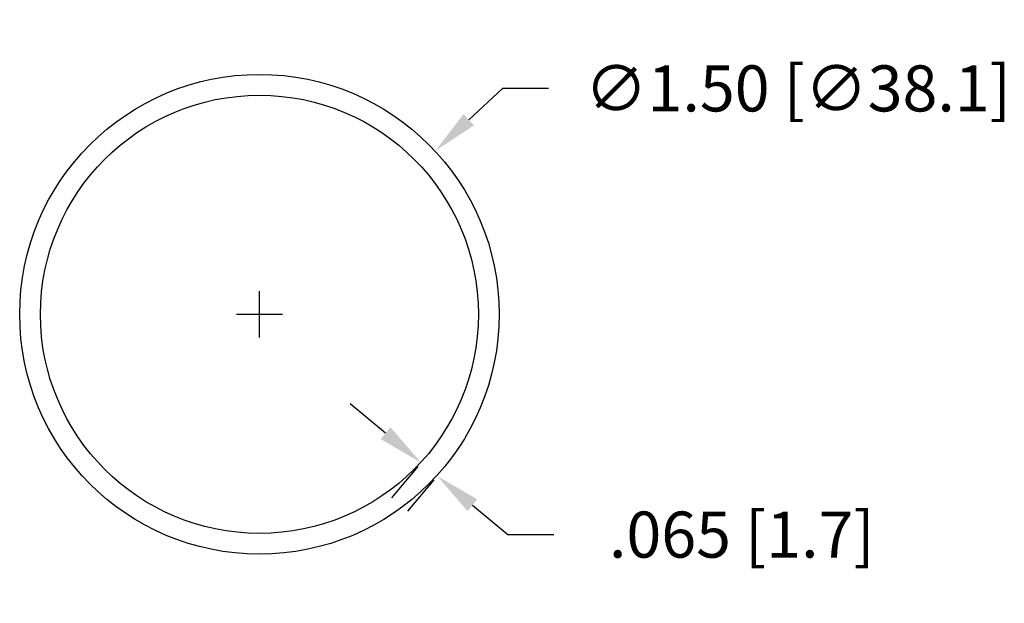
# Model space of a CAD drawing. Extents: x 20.7 to 32.5, y -13.1 to 2.1.
# Drawn here: x 25.1 to 28.1, y -6.6 to -4.8 of the extents above; entities that cross this region are included whole.
import ezdxf

# ---------------------------------------------------------------- set-up
doc = ezdxf.new("R2010")
doc.units = 0
doc.header["$LTSCALE"] = 0.6
doc.header["$MEASUREMENT"] = 0
doc.layers.get('0').update_dxf_attribs({"linetype": 'CONTINUOUS'})
doc.layers.get('DEFPOINTS').update_dxf_attribs({"linetype": 'CONTINUOUS'})
doc.dimstyles.new('ROBS', dxfattribs={"dimtxt": 0.18, "dimasz": 0.18, "dimexe": 0.18, "dimexo": 0.0625, "dimgap": 0.09, "dimtad": 0, "dimtih": 1, "dimtoh": 1, "dimzin": 4, "dimdsep": 46, "dimtxsty": 'STANDARD', "dimcen": 0.09, "dimadec": 0, "dimazin": 0, "dimtfac": 1, "dimtofl": 0, "dimtmove": 0, "dimatfit": 3, "dimfxl": 1, "dimtolj": 1, "dimtzin": 12, "dimarcsym": 0})

# ---------------------------------------------------------------- blocks, each defined once
blk = doc.blocks.new('*D0')
at = {"color": 0, "lineweight": -2}
for p, q in [((26.5614, -4.9695), (26.4559, -5.0675)), ((26.7054, -4.9695), (26.5614, -4.9695)), ((25.8008, -5.7478), (25.8008, -5.6038)), ((25.7288, -5.6758), (25.8728, -5.6758))]:
    blk.add_line(p, q, dxfattribs=at)
at = {"color": 0}
blk.add_solid([(26.4395, -5.0499), (26.4722, -5.085), (26.3504, -5.1654)], dxfattribs=at)
at = {"layer": 'DEFPOINTS', "color": 0}
for p in [(26.3504, -5.1654), (25.2512, -6.1862)]:
    blk.add_point(p, dxfattribs=at)
at = {"color": 0, "insert": (27.4854, -4.9695), "char_height": 0.144, "attachment_point": 5}
blk.add_mtext('\\A1;∅1.50 [∅38.1]', dxfattribs=at)
blk = doc.blocks.new('*D2')
at = {"color": 0, "lineweight": -2}
for p, q in [((26.1955, -6.0474), (26.0846, -5.9555)), ((26.2962, -6.1515), (26.2145, -6.2501)), ((26.3463, -6.193), (26.2645, -6.2916)), ((26.4673, -6.2727), (26.5781, -6.3646)), ((26.5781, -6.3646), (26.7221, -6.3646))]:
    blk.add_line(p, q, dxfattribs=at)
at = {"color": 0}
for points in [[(26.2108, -6.0289), (26.1802, -6.0659), (26.3064, -6.1393)], [(26.4826, -6.2542), (26.4519, -6.2912), (26.3564, -6.1808)]]:
    blk.add_solid(points, dxfattribs=at)
at = {"layer": 'DEFPOINTS', "color": 0}
for p in [(26.3281, -6.113), (26.3782, -6.1545), (26.3564, -6.1808)]:
    blk.add_point(p, dxfattribs=at)
at = {"color": 0, "insert": (27.3101, -6.3646), "char_height": 0.144, "attachment_point": 5}
blk.add_mtext('\\A1;.065 [1.7]', dxfattribs=at)

msp = doc.modelspace()

# ---------------------------------------------------------------- linework, layer by layer
for radius in [0.75, 0.685]:
    msp.add_circle((25.8008, -5.6758), radius)

# ---------------------------------------------------------------- dimensions: what is measured, and where the dimension line sits
dim = msp.add_diameter_dim_2p(p1=(25.2512, -6.1862), p2=(26.3504, -5.1654), dimstyle='ROBS', override={"dimscale": 0.8, "dimadec": 1, "dimazin": 3})
dim.commit()
dim.dimension.update_dxf_attribs({"geometry": '*D0', "text_midpoint": (27.4854, -4.9695)})
dim = msp.add_linear_dim(base=(26.3564, -6.1808), p1=(26.3281, -6.113), p2=(26.3782, -6.1545), angle=320.3389, text='.065 [1.7]', dimstyle='ROBS', override={"dimscale": 0.8, "dimadec": 1, "dimazin": 3})
dim.commit()
dim.dimension.update_dxf_attribs({"geometry": '*D2', "text_midpoint": (27.3101, -6.3646)})

doc.saveas('drawing.dxf')
